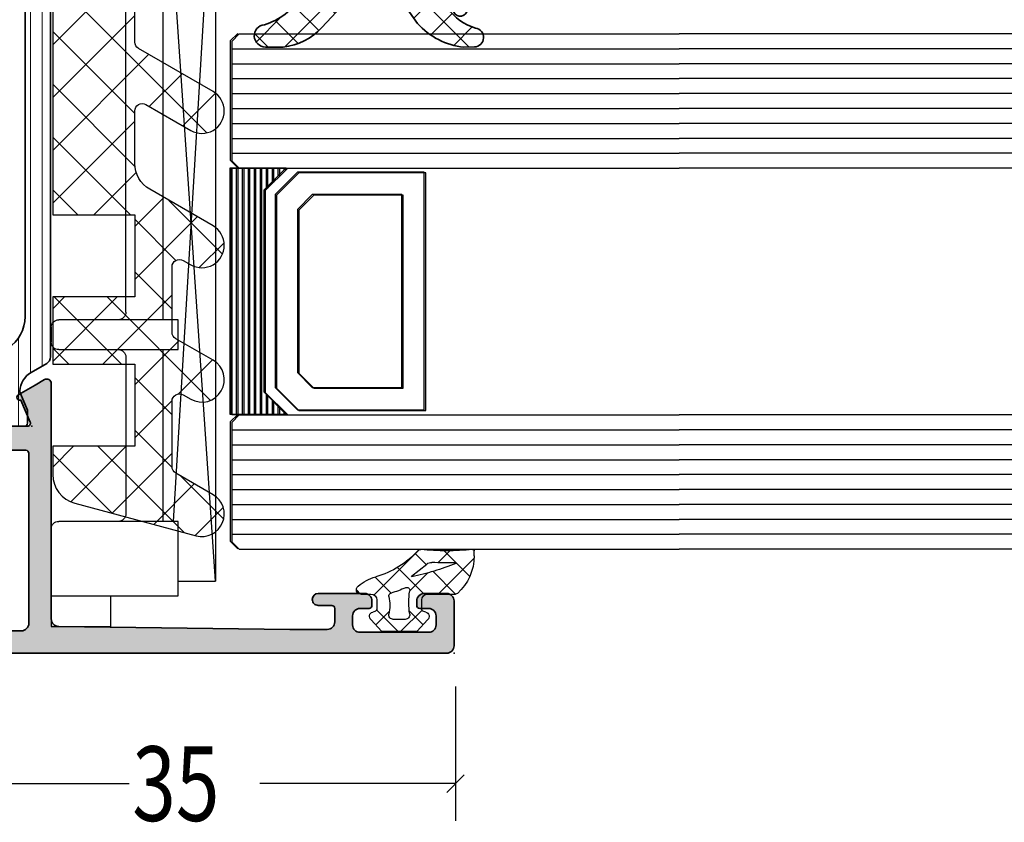
# Model space of a CAD drawing. Extents: x -5165 to -258, y -5109 to 3401.
# Drawn here: x -4930 to -4864, y -34 to 19 of the extents above; entities that cross this region are included whole.
import ezdxf

# ---------------------------------------------------------------- set-up
doc = ezdxf.new("R2010")
doc.units = 0
doc.header["$LTSCALE"] = 5
doc.header["$MEASUREMENT"] = 0
doc.layers.get('0').update_dxf_attribs({"linetype": 'CONTINUOUS'})
for name, color, linetype, lineweight in [('Al_Gaskets', 2, 'CONTINUOUS', 35), ('Al_Hatch', 7, 'CONTINUOUS', 18), ('Al_Insert_points', 6, 'CONTINUOUS', 25), ('Al_Profiles', 2, 'CONTINUOUS', 35), ('Al_Thermal_break', 2, 'CONTINUOUS', 35)]:
    doc.layers.add(name, color=color, linetype=linetype, lineweight=lineweight)
doc.layers.add('Al_Solid_Hatch', color=50, linetype='CONTINUOUS')
doc.styles.add('ORGADATA', font='txt', dxfattribs={"oblique": 1})

# ---------------------------------------------------------------- blocks, each defined once
blk = doc.blocks.new('KAW_6001461', base_point=(-8.795041000000001, -5.5))
at = {"color": 1, "linetype": 'Continuous'}
for p, q in [((-7.639832000000001, 5.959834999999999), (-4.720144999999999, 3.040148999999999)), ((9.215294, 4.324221999999999), (10.880737, 5.989665)), ((27.21179600000001, 4.643055), (28.561904, 5.993163)), ((-8.729327, 4.057271), (-6.853161, 5.933437000000001)), ((10.117496, 5.880176999999999), (13.720167, 2.277506999999999)), ((18.714023, 3.216349999999999), (20.90183, 5.404156999999999)), ((27.905895, 5.769448000000001), (32.16047800000001, 1.514864)), ((0.318527, 5.072544999999999), (7.25, -1.858927999999999)), ((0.7576840000000001, 2.937679999999999), (3.028156999999999, 5.208153)), ((18.241164, 4.827576999999999), (28.568741, -5.5)), ((-7.982180999999999, 1.268884), (-5.265805, 3.985258999999999)), ((8.426605, 0), (12.616214, 4.189608999999999)), ((28.30208, 2.197805999999999), (30.498233, 4.393958)), ((-8.530401, 3.314871), (-2.75, -2.465529999999999)), ((1.355537999999999, 0), (4.322251999999999, 2.966715)), ((9.700896, 2.761244), (12.462139, 0)), ((20.008119, 0.974912), (22.204271, 3.171063999999999)), ((-7.235033999999999, -1.519504), (-3.215529999999999, 2.5)), ((-4.184182999999999, 2.504186999999999), (-1.679995999999999, 0)), ((-2.179996, 0), (0.323903, 2.503899)), ((-0.644462, 2.5), (1.855538, 0)), ((2.75, -2.141072), (7.391072, 2.5)), ((6.426605, 2.5), (8.926605, 0)), ((24.139809, -5.5), (31.792328, 2.152518999999999)), ((11.962139, 0), (13.910309, 1.94817)), ((28.793955, 1.345854), (34.53492199999999, -4.395112999999998)), ((17.068741, -5.5), (23.498366, 0.929625)), ((12.75, -2.747672999999999), (15.589793, 0.09212000000000001)), ((13.533207, -5.5), (19.033207, 0)), ((15.987408, 0.010266), (21.497673, -5.5)), ((19.533207, 0), (25.033207, -5.5)), ((20.604275, -5.5), (26.104275, 0)), ((26.604275, 0), (32.104275, -5.5)), ((-6.470818, -4.290822), (-2.75, -0.570004)), ((12.75, -0.287861), (17.962139, -5.5)), ((27.675343, -5.5), (33.086423, -0.08891900000000001)), ((2.75, -0.8944620000000001), (7.25, -5.394461999999999)), ((2.926604999999999, -5.5), (7.25, -1.176604999999999)), ((-7.236305999999999, -1.514758), (-3.251063999999999, -5.5)), ((31.210877, -5.5), (34.380519, -2.330358)), ((12.75, -3.823394999999999), (14.426605, -5.5)), ((-4.144461999999999, -5.5), (-2.75, -4.105538)), ((2.75, -4.429996), (3.820003999999999, -5.5)), ((6.462138999999999, -5.5), (7.25, -4.712138999999999))]:
    blk.add_line(p, q, dxfattribs=at)
blk.add_lwpolyline([(0.4059210000000001, 3.75, -1), (3.003997, 5.25), (4.447372000000001, 2.75, 0.267949), (4.880384999999999, 2.5), (9.261583, 2.5, 0.5773500000000001), (9.694596, 3.25), (9.405921, 3.75, -1), (12.003997, 5.25), (14.457735, 1, 0.267949), (16.189786, 0), (19.704959, 0, 0.5773500000000001), (20.137971, 0.75), (18.405921, 3.75, -1), (21.003997, 5.25), (23.890748, 0.25, 0.267949), (24.323761, 0), (28.704959, 0, 0.5773500000000001), (29.137971, 0.75), (27.40592100000001, 3.75, -1), (30.003997, 5.25), (34.478461, -2.5, -0.5773500000000001), (32.746411, -5.5), (12.75, -5.5), (12.75, 0), (7.25, 0), (7.25, -5.5), (2.75, -5.5), (2.75, 0), (-2.75, 0), (-2.75, -5.5), (-4.633809999999999, -5.5, -0.339454), (-6.565661, -4.017637999999999), (-8.74393, 4.111771, -0.8769759999999999), (-5.996002999999999, 5.25), (-4.552627999999999, 2.75, 0.267949), (-4.119615, 2.5), (0.261583, 2.5, 0.5773500000000001), (0.694596, 3.25), (0.4059210000000001, 3.75)], format="xyb", close=True, dxfattribs=at)
blk = doc.blocks.new('*U134')
at = {"color": 7, "linetype": 'Continuous'}
for p, q in [((-1907, 679.319988), (-1907, 662.799988)), ((-1906.6, 679.319988), (-1906.6, 662.799988)), ((-1906.2, 679.319988), (-1906.2, 662.799988)), ((-1905.8, 679.319988), (-1905.8, 662.799988)), ((-1905.4, 679.319988), (-1905.4, 662.799988)), ((-1905, 679.319988), (-1905, 662.799988)), ((-1904.6, 679.319988), (-1904.6, 677.969988)), ((-1904.2, 679.319988), (-1904.2, 678.369988)), ((-1903.8, 679.319988), (-1903.8, 678.769988)), ((-1903.4, 679.319988), (-1903.4, 679.169988)), ((-1904.6, 664.149988), (-1904.6, 662.799988)), ((-1904.2, 663.749988), (-1904.2, 662.799988)), ((-1903.8, 663.3499879999999), (-1903.8, 662.799988)), ((-1903.4, 662.949988), (-1903.4, 662.799988))]:
    blk.add_line(p, q, dxfattribs=at)
blk = doc.blocks.new('KAW_0270148', base_point=(1e-06, 5.270012999999999))
at = {"color": 1, "linetype": 'Continuous'}
for p, q in [((-1e-06, 4.109156999999999), (2.40477, 6.513926999999999)), ((1.174309999999999, 6.221743), (2.894369999999999, 4.501682999999999)), ((-2e-06, 5.274734999999999), (1.506356999999999, 3.768376)), ((2.101052999999999, 4.08889), (2.895033, 4.882869999999999)), ((1.17124, 3.159076999999999), (1.416061, 3.403898)), ((1.506356999999999, 3.768376), (1.518229, 3.756504)), ((-2.499999, 1.609158), (-1.081304999999999, 3.027852999999999)), ((-2.060356999999999, 3.092449), (-1.137324999999999, 2.169416999999999)), ((-0.058401, -0.191884), (2.993236999999999, 2.859752999999999)), ((-0.05105299999999999, 3.204466), (0.753627, 2.399786)), ((0.208758, 2.196594999999999), (1.17124, 3.159076999999999)), ((1.978243999999999, 3.296488999999999), (2.715962999999999, 2.558769999999999)), ((0.753627, 2.399786), (1.781041999999999, 1.372371)), ((-2.499999, 1.410770999999999), (-1.068394, -0.020833)), ((-2.070806999999999, -0.082971), (-1.152437999999999, 0.8353989999999999)), ((0.06858600000000001, 0.963507), (1.142781, -0.110689)), ((0.0003, -1.089528), (0.286601, -1.375829))]:
    blk.add_line(p, q, dxfattribs=at)
for points in [[(-0.979514, 3.000013), (-0.400001, 3.000007, 0.414213), (1e-06, 3.400007), (-2e-06, 5.274168, -0.166643), (0.042061, 5.396870999999999, -0.21265), (2.557557, 6.517377999999999), (2.900002999999999, 6.517370999999999, -0.450328), (2.999252999999999, 6.405238999999999, 0.060799), (2.998527, 2.935503999999999, -0.24588), (2.933022, 2.761963, 0.14254), (1.151980999999999, -0.078913, -0.102518), (0.5322359999999999, -1.266034, -0.704936), (1e-06, -1.076138999999999), (-1e-06, -0.399996, 0.4142050000000001), (-0.399996, 1.3e-05), (-0.979514, 1e-06, 0.339435), (-1.172696999999999, -0.148223), (-1.207728, -0.278979, -0.6068359999999999), (-1.727333999999999, -0.394143), (-2.499999, 0.30586), (-2.499999, 2.694150999999999), (-1.727333999999999, 3.394153999999999, -0.6068439999999999), (-1.207736, 3.278987999999999), (-1.172698, 3.148241999999999, 0.339434), (-0.979514, 3.000013)], [(1.541017, 3.831394, 0.023113), (1.157697999999999, 2.339644999999999), (1.192835999999999, 2.323011), (2.013150999999999, 3.339755, 0.18881), (2.122867999999999, 3.68748, -0.026231), (2.098872, 5.273039999999999, 0.8375459999999998), (2.060391999999999, 5.281393, 0.023113), (1.541017, 3.831394)], [(-0.5695399999999999, 2.140013, -0.03639), (-1.356695999999999, 2.196868999999999, 0.457298), (-1.7, 1.900009999999999), (-1.700004, 1.100003999999999, 0.4700680000000001), (-1.344262999999999, 0.805227, -0.094412), (-0.166618, 0.8035909999999999, 0.389993), (0.063679, 0.946084, -0.021566), (0.22453, 1.437796999999999, -0.021566), (0.427142, 1.913825999999999, 0.6002689999999999), (0.217543, 2.197881, -0.03639), (-0.5695399999999999, 2.140013)]]:
    blk.add_lwpolyline(points, format="xyb", close=True, dxfattribs=at)
blk = doc.blocks.new('*U138')
at = {"color": 3, "linetype": 'Continuous'}
for p, q in [((-1927, 644.599991), (-1927, 635.599991)), ((-1892, 644.599991), (-1892, 635.599991)), ((-1927.589256, 637.510735), (-1926.410744, 638.689247)), ((-1892.589256, 637.510735), (-1891.410744, 638.689247)), ((-1927, 638.099991), (-1913.8785, 638.099991)), ((-1892, 638.099991), (-1905.1215, 638.099991))]:
    blk.add_line(p, q, dxfattribs=at)
at = {"color": 0, "style": 'ORGADATA', "width": 0.7722220000000001}
blk.add_text('35', height=5, dxfattribs=at).set_placement((-1913.67, 635.599991))
blk = doc.blocks.new('P-70166block', base_point=(147.6004942375366, 228.7286272523697))
at = {"layer": 'Al_Solid_Hatch'}
h = blk.add_hatch(color=256, dxfattribs=at)
h.paths.add_polyline_path([(164.3755579169487, 194.6008238035158, 0.2045254874506954), (165.3004942375367, 196.7674134569539), (165.3004942375367, 197.1447637261435, 1.077346414760958), (164.9027062073847, 197.1151006998548), (163.5404942375366, 196.3286272523698), (163.0004942375367, 196.3286272523698, -0.414213562373095), (162.8004942375367, 196.5286272523698), (162.8004942375366, 200.1304354594857, -0.5345111359508878), (163.0770309240097, 200.3152113659881), (164.5585849967256, 199.70153157568, 1), (164.9281368097302, 199.548458202734), (165.5640856679157, 200.6499539361268), (165.9270503762809, 201.2786272523698, 0.577350269189651), (165.6672427551456, 201.7286272523698), (149.9004942375367, 201.7286272523697, -0.4142135623730951), (149.4004942375367, 202.2286272523697), (149.2004942375366, 217.7286272523702), (149.2004942375366, 220.2286272523697, -0.4142135623730951), (149.7004942375366, 220.7286272523697), (150.6004942375367, 220.7286272523697, -0.414213562373095), (150.8004942375367, 220.5286272523697), (150.8004942375367, 219.6286272523697, 0.4142135623730951), (151.2004942375366, 219.2286272523697, 0.4142135623730743), (151.6004942375366, 219.6286272523697), (151.6004942375366, 222.7286272523697, 0.414213562373145), (151.1004942375365, 223.2286272523697), (150.8004942375366, 223.2286272523697, 0.4142135623730534), (150.6004942375367, 223.0286272523697), (150.6004942375367, 222.4286272523697, -0.4142135623731283), (150.1004942375367, 221.9286272523697), (149.5004942375367, 221.9286272523698, -0.4142135623730618), (149.0004942375367, 222.4286272523698), (149.0004942375367, 227.0286272523697, -0.4142135623730951), (149.5004942375367, 227.5286272523697), (150.1004942375367, 227.5286272523697, -0.4142135623730951), (150.6004942375367, 227.0286272523697), (150.6004942375367, 226.4286272523698, 0.4142135623730951), (150.8004942375368, 226.2286272523697), (151.1004942375366, 226.2286272523697, 0.4142135623730951), (151.6004942375366, 226.7286272523697), (151.6004942375366, 228.2286272523697, 0.4142135623730951), (151.1004942375366, 228.7286272523697), (148.1004942375366, 228.7286272523697, 0.4142135623730951), (147.6004942375366, 228.2286272523697), (147.6004942375366, 194.2286272523697, 0.4142135623731283), (148.1004942375367, 193.7286272523697), (148.332717691591, 193.7286272523698, 0.3948479051883266), (148.8316102705191, 194.195367747108), (148.8316102705191, 194.7286272523697, -0.4142135623730951), (149.3316102705191, 195.2286272523697), (151.8004942375367, 195.2286272523697, -0.4142135623730951), (152.3004942375367, 194.7286272523697), (152.3004942375367, 186.4286272523697, 0.4142135623730951), (152.8004942375367, 185.9286272523697), (153.3004942375367, 185.9286272523697, 0.4142135623730951), (153.8004942375367, 186.4286272523697), (153.8004942375367, 187.8286272523698, -0.4142135623730951), (154.3004942375367, 188.3286272523698), (160.5004942375367, 188.3286272523698, -0.4142135623730951), (161.0004942375367, 187.8286272523698), (161.0004942375367, 185.0286272523698, 0.4142135623730951), (161.2004942375367, 184.8286272523698), (161.8157221179924, 184.8286272523698, 0.3610705447355461), (162.012317294672, 184.9918803272425), (162.1744036893599, 185.8590386892206, -0.370178310917062), (162.37207802889, 186.0286272523697), (165.6672427551456, 186.0286272523697, 0.5773502691896827), (165.9270503762809, 186.4786272523698), (165.5640856679157, 187.1073005686127), (164.9281368097301, 188.2087963020057, 1), (164.5585849967256, 188.0557229290595), (163.0770309240098, 187.4420431387515, -0.5345111359508193), (162.8004942375367, 187.6268190452537), (162.8004942375367, 191.2286272523697, -0.4142135623730949), (163.0004942375367, 191.4286272523697), (163.5404942375368, 191.4286272523697), (164.9027062073847, 190.6421538048847, 1.077346414760805), (165.3004942375367, 190.6124907785961), (165.3004942375367, 190.9898410477855, 0.204525487450693), (164.3755579169487, 193.1564307012237, -0.4269088607158504)])
h.paths.add_polyline_path([(161.2004942375366, 190.0286272523697, -0.4142135623730949), (161.0004942375367, 189.8286272523698), (154.0004942375367, 189.8286272523698, -0.414213562373095), (153.8004942375367, 190.0286272523698), (153.8004942375367, 194.7286272523697, 0.4142135623730951), (151.8004942375367, 196.7286272523697), (149.6004942375366, 196.7286272523697, -0.4142135623730951), (149.1004942375366, 197.2286272523697), (149.1004942375366, 199.7286272523697, -0.4142135623730951), (149.6004942375366, 200.2286272523697), (161.0004942375367, 200.2286272523698, -0.4142135623730951), (161.2004942375366, 200.0286272523698)], flags=16)
at = {"layer": 'Al_Insert_points'}
for p in [(147.6004942375366, 228.7286272523697), (162.8004942375367, 200.4297566120189), (147.6004942375366, 188.7286272523698), (162.8004942375367, 187.3274978927205)]:
    blk.add_point(p, dxfattribs=at)
at = {"layer": 'Al_Profiles'}
for points in [[(150.6004942375367, 222.4286272523697), (150.6004942375367, 222.4286272523697), (150.6004942375367, 223.0286272523697, -0.414213562373095), (150.8004942375367, 223.2286272523697), (151.1004942375366, 223.2286272523697, -0.414213562373095), (151.6004942375366, 222.7286272523697), (151.6004942375366, 222.7286272523697), (151.6004942375366, 219.6286272523698), (151.6004942375366, 219.6286272523698, -0.414213562373095), (151.2004942375366, 219.2286272523697), (151.2004942375366, 219.2286272523697, -0.414213562373095), (150.8004942375367, 219.6286272523697), (150.8004942375367, 219.6286272523697), (150.8004942375367, 220.5286272523697), (150.8004942375367, 220.5286272523697, 0.414213562373095), (150.6004942375366, 220.7286272523697), (150.6004942375366, 220.7286272523697), (149.7004942375366, 220.7286272523697), (149.7004942375366, 220.7286272523697, 0.414213562373095), (149.2004942375366, 220.2286272523697), (149.2004942375366, 220.2286272523697), (149.2004942375366, 217.7286272523697), (149.4004942375367, 202.2286272523697), (149.4004942375367, 202.2286272523697, 0.414213562373095), (149.9004942375367, 201.7286272523697), (165.6672427551456, 201.7286272523698), (165.6672427551456, 201.7286272523698, -0.577350269189628), (165.9270503762809, 201.2786272523698), (165.9270503762809, 201.2786272523698), (165.5640856679157, 200.6499539361268), (165.5640856679157, 200.6499539361268), (164.9281368097302, 199.548458202734), (164.9281368097302, 199.548458202734, -0.9999999999998687), (164.5585849967256, 199.70153157568), (164.5585849967256, 199.70153157568), (163.0770309240097, 200.3152113659881), (163.0770309240097, 200.3152113659881, 0.5345111359507284), (162.8004942375366, 200.1304354594858), (162.8004942375366, 200.1304354594858), (162.8004942375367, 196.5286272523698), (162.8004942375367, 196.5286272523698, 0.414213562373095), (163.0004942375367, 196.3286272523698), (163.0004942375367, 196.3286272523698), (163.5404942375367, 196.3286272523698), (163.5404942375367, 196.3286272523698), (164.9027062073847, 197.1151006998548), (164.9027062073847, 197.1151006998548, -1.077346414760957), (165.3004942375367, 197.1447637261435), (165.3004942375367, 197.1447637261435), (165.3004942375367, 196.7674134569536), (165.3004942375367, 196.7674134569536, -0.2045254874506707), (164.3755579169487, 194.6008238035158), (164.3755579169487, 194.6008238035158, 0.4269088607158383), (164.3755579169487, 193.1564307012237), (164.3755579169487, 193.1564307012237, -0.2045254874506658), (165.3004942375367, 190.9898410477859), (165.3004942375367, 190.9898410477859), (165.3004942375367, 190.612490778596), (165.3004942375367, 190.612490778596, -1.077346414760652), (164.9027062073847, 190.6421538048847), (164.9027062073847, 190.6421538048847), (163.5404942375367, 191.4286272523697), (163.5404942375367, 191.4286272523697), (163.0004942375367, 191.4286272523697), (163.0004942375367, 191.4286272523697, 0.4142135623730118), (162.8004942375367, 191.2286272523697), (162.8004942375367, 191.2286272523697), (162.8004942375367, 187.6268190452537), (162.8004942375367, 187.6268190452537, 0.5345111359507284), (163.0770309240097, 187.4420431387514), (163.0770309240097, 187.4420431387514), (164.5585849967256, 188.0557229290595), (164.5585849967256, 188.0557229290595, -0.9999999999998689), (164.9281368097302, 188.2087963020056), (164.9281368097302, 188.2087963020056), (165.5640856679157, 187.1073005686127), (165.5640856679157, 187.1073005686127), (165.9270503762809, 186.4786272523697), (165.9270503762809, 186.4786272523697, -0.577350269189628), (165.6672427551456, 186.0286272523697), (165.6672427551456, 186.0286272523697), (162.37207802889, 186.0286272523697), (162.37207802889, 186.0286272523697, 0.3701783109171313), (162.1744036893599, 185.8590386892205), (162.1744036893599, 185.8590386892205), (162.012317294672, 184.9918803272425), (162.012317294672, 184.9918803272425, -0.3610705447354658), (161.8157221179924, 184.8286272523698), (161.8157221179924, 184.8286272523698), (161.2004942375366, 184.8286272523698), (161.2004942375366, 184.8286272523698, -0.4142135623729286), (161.0004942375367, 185.0286272523697), (161.0004942375367, 185.0286272523697), (161.0004942375367, 187.8286272523698), (161.0004942375367, 187.8286272523698, 0.414213562373095), (160.5004942375367, 188.3286272523698), (160.5004942375367, 188.3286272523698), (154.3004942375367, 188.3286272523698), (154.3004942375367, 188.3286272523698, 0.414213562373095), (153.8004942375367, 187.8286272523698), (153.8004942375367, 187.8286272523698), (153.8004942375367, 186.4286272523697), (153.8004942375367, 186.4286272523697, -0.414213562373095), (153.3004942375367, 185.9286272523697), (153.3004942375367, 185.9286272523697), (152.8004942375367, 185.9286272523697), (152.8004942375367, 185.9286272523697, -0.414213562373095), (152.3004942375367, 186.4286272523697), (152.3004942375367, 186.4286272523697), (152.3004942375367, 194.7286272523697, 0.414213562373095), (151.8004942375367, 195.2286272523697), (149.3316102705191, 195.2286272523697, 0.414213562373095), (148.8316102705191, 194.7286272523697), (148.8316102705191, 194.1953677471079, -0.3948479051883134), (148.3327176915909, 193.7286272523698), (148.1004942375366, 193.7286272523697, -0.414213562373095), (147.6004942375366, 194.2286272523697), (147.6004942375366, 228.2286272523697, -0.414213562373095), (148.1004942375366, 228.7286272523697), (148.1004942375366, 228.7286272523697), (151.1004942375366, 228.7286272523697, -0.414213562373095), (151.6004942375366, 228.2286272523697), (151.6004942375366, 228.2286272523697), (151.6004942375366, 226.7286272523697), (151.6004942375366, 226.7286272523697, -0.414213562373095), (151.1004942375366, 226.2286272523697), (151.1004942375366, 226.2286272523697), (150.8004942375367, 226.2286272523697), (150.8004942375367, 226.2286272523697, -0.414213562373095), (150.6004942375366, 226.4286272523697), (150.6004942375367, 226.4286272523697), (150.6004942375367, 227.0286272523697), (150.6004942375367, 227.0286272523697, 0.414213562373095), (150.1004942375367, 227.5286272523697), (150.1004942375367, 227.5286272523697), (149.5004942375367, 227.5286272523697), (149.5004942375367, 227.5286272523697, 0.414213562373095), (149.0004942375367, 227.0286272523697), (149.0004942375367, 227.0286272523697), (149.0004942375367, 222.4286272523698, 0.414213562373095), (149.5004942375367, 221.9286272523698), (149.5004942375367, 221.9286272523698), (150.1004942375367, 221.9286272523697), (150.1004942375367, 221.9286272523697, 0.414213562373095)], [(149.6004942375366, 196.7286272523697), (149.6004942375366, 196.7286272523697, -0.414213562373095), (149.1004942375366, 197.2286272523697), (149.1004942375366, 197.2286272523697), (149.1004942375366, 199.7286272523697), (149.1004942375366, 199.7286272523697, -0.414213562373095), (149.6004942375366, 200.2286272523697), (149.6004942375366, 200.2286272523697), (161.0004942375367, 200.2286272523698), (161.0004942375367, 200.2286272523698, -0.414213562373095), (161.2004942375366, 200.0286272523697), (161.2004942375366, 200.0286272523697), (161.2004942375366, 190.0286272523697), (161.2004942375366, 190.0286272523697, -0.414213562373095), (161.0004942375367, 189.8286272523698), (154.0004942375367, 189.8286272523698, -0.414213562373095), (153.8004942375367, 190.0286272523697), (153.8004942375367, 194.7286272523697, 0.414213562373095), (151.8004942375367, 196.7286272523697), (151.8004942375367, 196.7286272523697)]]:
    blk.add_lwpolyline(points, format="xyb", close=True, dxfattribs=at)
blk = doc.blocks.new('0573392-F')
at = {"layer": 'Al_Hatch'}
h = blk.add_hatch(dxfattribs=at)
h.set_pattern_fill('ANSI31', color=256, scale=0.25, angle=135, style=0)
h.set_pattern_definition([(180, (0.2713543439375101, -11.93642514760973), (-1.408107571515549e-16, -0.79375), [])])
h.paths.add_polyline_path([(47.78345207628391, 144.2035759040871), (46.90288844592369, 144.2035759040871, 0.4142135623730951), (46.7028884459237, 144.0035759040871), (46.7028884459237, 140.6035759040871, 0.4142135623732199), (46.90288844592381, 140.4035759040869), (47.4528884459237, 140.403575904087), (48.9424766028283, 141.2635900274569, -0.1256646677686956), (49.08540888374878, 141.3036991403445, 0.2486908779641464), (51.94534774659221, 142.9073891540286, -0.2549547359477224), (54.04705887904696, 144.0535759040872), (62.00288844592419, 144.0535759040872), (64.20288844592389, 144.0535759040872), (74.3587180128007, 144.0535759040872, -0.2549547359477725), (76.46042914525592, 142.9073891540286, 0.2486908779641368), (79.32036800809917, 141.3036991403445, -0.1256646677686702), (79.46330028901967, 141.2635900274569), (80.95288844592406, 140.4035759040872), (81.50288844592407, 140.4035759040872, 0.4142135623731055), (81.70288844592406, 140.6035759040872), (81.70288844592406, 144.0035759040871, 0.4142135623730743), (81.50288844592407, 144.2035759040871), (80.62232481556421, 144.2035759040871), (79.46122869591309, 143.722634144109, -0.1103877363202176), (79.3323074712732, 143.7001302994948, -0.2553755251395557), (78.10385034024867, 144.4484688213299), (77.4946839819942, 145.5035759040873, 0.2679491924309984), (77.06167128010176, 145.7535759040873), (51.34410561174617, 145.7535759040873, 0.2679491924310183), (50.91109290985404, 145.5035759040875), (50.30192655160008, 144.4484688213309, -0.2553755251397966), (49.07346942057482, 143.7001302994949, -0.1103877363202325), (48.94454819593491, 143.7226341441087)])
at = {"layer": 'Al_Insert_points'}
for p in [(46.7028884459237, 142.3035759040871), (81.70288844592406, 142.3035759040871)]:
    blk.add_point(p, dxfattribs=at)
at = {"layer": 'Al_Thermal_break'}
blk.add_lwpolyline([(49.07346942057482, 143.7001302994949, -0.110387736320252), (48.94454819593489, 143.7226341441087), (47.78345207628391, 144.2035759040871), (46.90288844592369, 144.2035759040871, 0.414213562373095), (46.7028884459237, 144.0035759040871), (46.7028884459237, 140.6035759040871, 0.4142135623730742), (46.90288844592371, 140.4035759040869), (47.4528884459237, 140.403575904087), (48.9424766028283, 141.2635900274569, -0.1256646677686956), (49.08540888374878, 141.3036991403445, 0.2486908779641464), (51.94534774659221, 142.9073891540286, -0.2549547359477694), (54.04705887904741, 144.0535759040872), (62.00288844592419, 144.0535759040872), (64.20288844592389, 144.0535759040872), (74.3587180128007, 144.0535759040872, -0.2549547359477725), (76.46042914525592, 142.9073891540286, 0.2486908779641368), (79.32036800809917, 141.3036991403445, -0.1256646677687777), (79.46330028901977, 141.2635900274569), (80.95288844592406, 140.4035759040872), (81.50288844592407, 140.4035759040872, 0.4142135623730326), (81.70288844592406, 140.6035759040872), (81.70288844592406, 144.0035759040871, 0.414213562373095), (81.50288844592404, 144.2035759040871), (80.62232481556421, 144.2035759040871), (79.46122869591309, 143.722634144109, -0.1103877363202176), (79.3323074712732, 143.7001302994948, -0.2553755251397968), (78.10385034024799, 144.4484688213311), (77.4946839819942, 145.5035759040873, 0.2679491924313582), (77.06167128010108, 145.7535759040873), (51.34410561174617, 145.7535759040873, 0.2679491924310184), (50.91109290985404, 145.5035759040875), (50.30192655160008, 144.4484688213309, -0.2553755251397966)], format="xyb", close=True, dxfattribs=at)
blk = doc.blocks.new('3001321-_')
for name, p in [('P-70166block', (344.8052391175768, 719.3541493472374)), ('0573392-F', (313.3023506716531, 546.5505734431497))]:
    blk.add_blockref(name, p)
blk = doc.blocks.new('*U126')
at = {"color": 7, "linetype": 'Continuous'}
for p, q in [((-1907, 679.319988), (-1907, 662.799988)), ((-1906.6, 679.319988), (-1906.6, 662.799988)), ((-1906.2, 679.319988), (-1906.2, 662.799988)), ((-1905.8, 679.319988), (-1905.8, 662.799988)), ((-1905.4, 679.319988), (-1905.4, 662.799988)), ((-1905, 679.319988), (-1905, 662.799988)), ((-1904.6, 679.319988), (-1904.6, 677.969988)), ((-1904.2, 679.319988), (-1904.2, 678.369988)), ((-1903.8, 679.319988), (-1903.8, 678.769988)), ((-1903.4, 679.319988), (-1903.4, 679.169988)), ((-1904.6, 664.149988), (-1904.6, 662.799988)), ((-1904.2, 663.749988), (-1904.2, 662.799988)), ((-1903.8, 663.3499879999999), (-1903.8, 662.799988)), ((-1903.4, 662.949988), (-1903.4, 662.799988))]:
    blk.add_line(p, q, dxfattribs=at)
blk = doc.blocks.new('234717_s_9mm')
at = {"layer": 'Al_Hatch'}
h = blk.add_hatch(dxfattribs=at)
h.set_pattern_fill('ANSI37', color=1, scale=0.5, angle=90, style=0)
h.set_pattern_definition([(44.99999999999593, (-247.4932852154355, 59.53977448999794), (1.122532015133564, -1.122532015133724), []), (314.9999999999959, (-247.4932852154355, 59.53977448999794), (-1.122532015133724, -1.122532015133564), [])])
edge = h.paths.add_edge_path()
edge.add_line((-9.258590219103295, -8.499999999999261), (-10.43856926133549, -8.499999999999176))
edge.add_arc((-10.43856926133541, -7.749999999999062), 0.7500000000001098, 95.86814773082392, 269.99999999999386, ccw=False)
edge.add_arc((-11.70865557527291, -2.954757061513845), 4.221376801982887, 286.421747095735, 329.0773795181336)
edge.add_line((-8.087296441644028, -5.12403807825693), (-4.649195348691391, -0.01165516178359383))
edge.add_arc((-2.800402568852608, -1.645961402184639), 2.46758822136065, 93.86808322869211, 138.5237801532253, ccw=False)
edge.add_arc((-2.949999999999989, 0.5665751801370646), 0.2499999999999582, 3.183231456205249e-12, 93.86808322869541, ccw=False)
edge.add_line((-2.700000000000031, 0.5665751801370789), (-2.699999999999973, 0.2000000000002728))
edge.add_arc((-2.499999999999984, 0.2000000000002586), 0.1999999999999886, 179.9999999999959, 269.9999999999959)
edge.add_line((-2.499999999999998, 2.700062395888381e-13), (-0.2000000000000739, 1.4210854715202e-14))
edge.add_arc((-0.2000000000000597, 0.2000000000000881), 0.2000000000000739, 269.9999999999959, 359.999999999996)
edge.add_line((1.4210854715202e-14, 0.2000000000000739), (1.652011860642233e-13, 2.322708061548013))
edge.add_arc((0.2535575303133459, 2.319065958365982), 0.2535836865693613, 78.02959549431478, 179.1770593811877, ccw=False)
edge.add_arc((0.1170717293306556, 1.796707382659477), 0.7932911736498701, 20.007953879112392, 76.21084343942618, ccw=False)
edge.add_arc((-26.33537048042594, -9.75419888840338), 29.65621016954483, 7.319722286359024, 23.493564346764117, ccw=False)
edge.add_arc((2.614534072085817, -5.966753247684963), 0.4647150905524631, 204.6088424684219, 358.88220528498806, ccw=False)
edge.add_line((2.19202819184655, -6.160270421471736), (1.096299463338926, -2.594031335202587))
edge.add_arc((0.75299236137724, -2.780434217785952), 0.3906479244699981, 28.50030094977798, 201.3790721106829)
edge.add_line((0.389225299965906, -2.922839716011538), (1.778624777767998, -5.898685958970034))
edge.add_arc((4.673262422052268, -3.82240561155848), 3.562283982609337, 215.6513090577817, 252.9427311133236)
edge.add_arc((3.543780589386252, -7.858214810248043), 0.6358712476450789, -87.33653799603468, 82.35743215200569, ccw=False)
edge.add_line((3.573329170670799, -8.49339913383119), (2.851356818745099, -8.5))
edge.add_arc((3.319007280328908, -3.783673155685079), 4.7394552278321, 221.3207922438089, 264.3373094674338, ccw=False)
edge.add_line((-0.2404400630564485, -6.913013416233937), (-1.745850968793629, -4.779037158749375))
edge.add_arc((-3.095266709100176, -6.198683135929485), 1.958651970287411, 46.45285086198627, 131.4121497705207)
edge.add_line((-4.390858018350421, -4.729751313105169), (-6.658086025214391, -7.182677153634458))
edge.add_arc((-9.676773991684355, -4.449004117605114), 4.072523211330347, 275.8937595212499, 317.8365412061567, ccw=False)
at = {"layer": 'Al_Gaskets', "color": 1, "linetype": 'Continuous'}
blk.add_lwpolyline([(-9.258590219103295, -8.499999999999261), (-10.43856926133549, -8.499999999999176, -0.9500585678876965), (-10.51524891544063, -7.003930143587169, 0.1882996267317841), (-8.087296441644028, -5.12403807825693), (-4.649195348691391, -0.01165516178359383, -0.1973510867677912), (-2.966864879343515, 0.8160056831728895, -0.4341281275146037), (-2.700000000000031, 0.5665751801370789), (-2.699999999999973, 0.2000000000002728, 0.414213562373095), (-2.499999999999998, 2.700062395888381e-13), (-0.2000000000000739, 1.4210854715202e-14, 0.414213562373095), (1.4210854715202e-14, 0.2000000000000739), (1.652011860642233e-13, 2.322708061548013, -0.4724174124419006), (0.3061524128601842, 2.567135433360377, -0.2502685158872052), (0.8624839189280404, 2.068132425333175, -0.0706890906296902), (3.07916072811398, -5.975818891361584, -0.7973852249362171), (2.19202819184655, -6.160270421471736), (1.096299463338926, -2.594031335202587, 0.9397095101050998), (0.389225299965906, -2.922839716011538), (1.778624777767998, -5.898685958970034, 0.1641659078948351), (3.628346872033884, -7.227992002488065, -0.9138776597551004), (3.573329170670799, -8.49339913383119), (2.851356818745099, -8.5, -0.189930600894746), (-0.2404400630564485, -6.913013416233937), (-1.745850968793629, -4.779037158749375, 0.3886742973071136), (-4.390858018350421, -4.729751313105169), (-6.658086025214391, -7.182677153634458, -0.1850808188473063)], format="xyb", close=True, dxfattribs=at)
at = {"layer": 'Al_Insert_points', "color": 1}
blk.add_point((0, 0), dxfattribs=at)
blk = doc.blocks.new('KAW_0271334', base_point=(191.6999999999999, 128.7))
at = {"color": 2, "linetype": 'Continuous'}
for p, q in [((194.753553, 137.2), (194.753553, 139.7)), ((246.253553, 139.7), (194.753553, 139.7)), ((194.753553, 139.7), (246.253553, 136.2)), ((246.253553, 139.7), (198.753553, 136.880851)), ((246.253553, 136.2), (246.253553, 139.7)), ((193.753553, 128.7), (193.753553, 137.2)), ((193.753553, 137.2), (198.753553, 137.2)), ((198.753553, 137.2), (198.753553, 133.2)), ((210.253553, 133.2), (210.253553, 137.2)), ((210.253553, 137.2), (212.253553, 137.2)), ((212.253553, 137.2), (212.253553, 133.2)), ((247.253553, 137.2), (247.253553, 133.2)), ((249.253553, 137.2), (247.253553, 137.2)), ((249.253553, 131.7), (249.253553, 137.2)), ((198.753553, 136.2), (210.253553, 136.2)), ((212.253553, 136.2), (247.253553, 136.2)), ((209.753553, 133.7), (199.253553, 133.7)), ((212.753553, 133.7), (246.753553, 133.7)), ((191.6999999999999, 132.7), (193.753553, 132.7)), ((191.6999999999999, 128.7), (191.6999999999999, 132.7)), ((198.753553, 133.2), (198.753553, 129.2)), ((210.253553, 129.2), (210.253553, 133.2)), ((212.253553, 133.2), (212.253553, 129.2)), ((247.253553, 133.2), (247.253553, 129.2)), ((251.253553, 131.2), (249.753553, 131.2)), ((251.753553, 129.2), (251.753553, 130.7)), ((198.253553, 128.7), (191.6999999999999, 128.7)), ((211.753553, 128.7), (210.753553, 128.7)), ((247.753553, 128.7), (251.253553, 128.7))]:
    blk.add_line(p, q, dxfattribs=at)
for centre, start, end in [((199.253553, 133.2), 90, 180), ((209.753553, 133.2), 0, 90), ((212.753553, 133.2), 90, 180), ((246.753553, 133.2), 0, 90), ((249.753553, 131.7), 180, 270), ((251.253553, 130.7), 0, 90), ((198.253553, 129.2), 270, 0), ((210.753553, 129.2), 180, 270), ((211.753553, 129.2), 270, 0), ((247.753553, 129.2), 180, 270), ((251.253553, 129.2), 270, 0)]:
    blk.add_arc(centre, 0.5, start, end, dxfattribs=at)

msp = doc.modelspace()

# ---------------------------------------------------------------- linework, layer by layer
at = {"color": 4, "linetype": 'Continuous'}
for p, q in [((-4915.326120696115, 18.3556679999997), (-4915.826120696115, 17.8556679999997)), ((-4915.826120696115, 17.8556679999997), (-4915.826120696115, 9.855667999999696)), ((-4915.226047696113, 18.31998800000002), (-4915.726047696113, 17.81998800000002)), ((-4915.726047696113, 17.81998800000002), (-4915.726047696113, 9.819988000000023)), ((-4915.226047696113, 18.31998800000002), (-4885.726047696113, 18.31998800000002)), ((-4131.726047696112, 18.31998800000002), (-4885.726047696113, 18.31998800000002)), ((-4915.726047696113, 17.31998800000002), (-4885.726047696113, 17.31998800000002)), ((-4131.726047696112, 17.31998800000002), (-4885.726047696113, 17.31998800000002)), ((-4915.726047696113, 16.31998800000002), (-4885.726047696113, 16.31998800000002)), ((-4131.726047696112, 16.31998800000002), (-4885.726047696113, 16.31998800000002)), ((-4915.726047696113, 15.31998800000002), (-4885.726047696113, 15.31998800000002)), ((-4131.726047696112, 15.31998800000002), (-4885.726047696113, 15.31998800000002)), ((-4915.726047696113, 14.31998800000002), (-4885.726047696113, 14.31998800000002)), ((-4131.726047696112, 14.31998800000002), (-4885.726047696113, 14.31998800000002)), ((-4915.726047696113, 13.31998800000002), (-4885.726047696113, 13.31998800000002)), ((-4131.726047696112, 13.31998800000002), (-4885.726047696113, 13.31998800000002)), ((-4915.726047696113, 12.31998800000002), (-4885.726047696113, 12.31998800000002)), ((-4131.726047696112, 12.31998800000002), (-4885.726047696113, 12.31998800000002)), ((-4915.726047696113, 11.31998800000002), (-4885.726047696113, 11.31998800000002)), ((-4131.726047696112, 11.31998800000002), (-4885.726047696113, 11.31998800000002)), ((-4915.726047696113, 10.31998800000002), (-4885.726047696113, 10.31998800000002)), ((-4131.726047696112, 10.31998800000002), (-4885.726047696113, 10.31998800000002)), ((-4915.826120696115, 9.855667999999696), (-4915.326120696115, 9.355667999999696)), ((-4915.726047696113, 9.819988000000023), (-4915.226047696113, 9.319988000000023)), ((-4915.226047696113, 9.319988000000023), (-4885.726047696113, 9.319988000000023)), ((-4131.726047696112, 9.319988000000023), (-4885.726047696113, 9.319988000000023)), ((-4915.326120696115, -7.164332000000286), (-4915.826120696115, -7.664332000000286)), ((-4915.226047696113, -7.200011999999958), (-4915.726047696113, -7.700011999999958)), ((-4915.226047696113, -7.200011999999958), (-4885.726047696113, -7.200011999999958)), ((-4131.726047696112, -7.200011999999958), (-4885.726047696113, -7.200011999999958)), ((-4915.826120696115, -7.664332000000286), (-4915.826120696115, -15.66433200000029)), ((-4915.726047696113, -7.700011999999958), (-4915.726047696113, -15.70001199999996)), ((-4915.726047696113, -8.200011999999958), (-4885.726047696113, -8.200011999999958)), ((-4131.726047696112, -8.200011999999958), (-4885.726047696113, -8.200011999999958)), ((-4915.726047696113, -9.200011999999958), (-4885.726047696113, -9.200011999999958)), ((-4131.726047696112, -9.200011999999958), (-4885.726047696113, -9.200011999999958)), ((-4915.726047696113, -10.20001199999996), (-4885.726047696113, -10.20001199999996)), ((-4131.726047696112, -10.20001199999996), (-4885.726047696113, -10.20001199999996)), ((-4915.726047696113, -11.20001199999996), (-4885.726047696113, -11.20001199999996)), ((-4131.726047696112, -11.20001199999996), (-4885.726047696113, -11.20001199999996)), ((-4915.726047696113, -12.20001199999996), (-4885.726047696113, -12.20001199999996)), ((-4131.726047696112, -12.20001199999996), (-4885.726047696113, -12.20001199999996)), ((-4915.726047696113, -13.20001199999996), (-4885.726047696113, -13.20001199999996)), ((-4131.726047696112, -13.20001199999996), (-4885.726047696113, -13.20001199999996)), ((-4915.726047696113, -14.20001199999996), (-4885.726047696113, -14.20001199999996)), ((-4131.726047696112, -14.20001199999996), (-4885.726047696113, -14.20001199999996)), ((-4915.826120696115, -15.66433200000029), (-4915.326120696115, -16.16433200000029)), ((-4915.726047696113, -15.20001199999996), (-4885.726047696113, -15.20001199999996)), ((-4915.726047696113, -15.70001199999996), (-4915.226047696113, -16.20001199999996)), ((-4131.726047696112, -15.20001199999996), (-4885.726047696113, -15.20001199999996)), ((-4915.226047696113, -16.20001199999996), (-4885.726047696113, -16.20001199999996)), ((-4131.726047696112, -16.20001199999996), (-4885.726047696113, -16.20001199999996))]:
    msp.add_line(p, q, dxfattribs=at)
at = {"color": 7, "linetype": 'Continuous'}
for p, q in [((-4911.326120696115, 9.055667999999514), (-4912.826120696115, 7.555667999999514)), ((-4911.226047696113, 9.019988000000012), (-4912.726047696113, 7.519988000000012)), ((-4902.826120696115, 9.055667999999514), (-4911.326120696115, 9.055667999999514)), ((-4902.726047696113, 9.019988000000012), (-4911.226047696113, 9.019988000000012)), ((-4902.826120696115, -6.864332000000559), (-4902.826120696115, 9.055667999999514)), ((-4902.726047696113, -6.900011999999947), (-4902.726047696113, 9.019988000000012)), ((-4912.826120696115, 7.555667999999514), (-4912.826120696115, -5.364332000000559)), ((-4912.726047696113, 7.519988000000012), (-4912.726047696113, -5.400011999999947)), ((-4910.326120696115, 7.555667999999514), (-4911.326120696115, 6.555667999999514)), ((-4910.226047696113, 7.519988000000012), (-4911.226047696113, 6.519988000000012)), ((-4904.326120696115, 7.555667999999514), (-4910.326120696115, 7.555667999999514)), ((-4904.226047696113, 7.519988000000012), (-4910.226047696113, 7.519988000000012)), ((-4904.326120696115, -5.364332000000559), (-4904.326120696115, 7.555667999999514)), ((-4904.226047696113, -5.400011999999947), (-4904.226047696113, 7.519988000000012)), ((-4911.326120696115, 6.555667999999514), (-4911.326120696115, -4.364332000000559)), ((-4911.226047696113, 6.519988000000012), (-4911.226047696113, -4.400011999999947)), ((-4911.326120696115, -4.364332000000559), (-4910.326120696115, -5.364332000000559)), ((-4911.226047696113, -4.400011999999947), (-4910.226047696113, -5.400011999999947)), ((-4912.826120696115, -5.364332000000559), (-4911.326120696115, -6.864332000000559)), ((-4912.726047696113, -5.400011999999947), (-4911.226047696113, -6.900011999999947)), ((-4910.326120696115, -5.364332000000559), (-4904.326120696115, -5.364332000000559)), ((-4910.226047696113, -5.400011999999947), (-4904.226047696113, -5.400011999999947)), ((-4911.326120696115, -6.864332000000559), (-4902.826120696115, -6.864332000000559)), ((-4911.226047696113, -6.900011999999947), (-4902.726047696113, -6.900011999999947))]:
    msp.add_line(p, q, dxfattribs=at)
for points in [[(-4915.826120696115, 9.355667999999696), (-4912.076120696115, 9.355667999999696), (-4913.576120696115, 7.855667999999696), (-4913.576120696115, -5.664332000000286), (-4912.076120696115, -7.164332000000286), (-4915.826120696115, -7.164332000000286), (-4915.826120696115, 9.355667999999696)], [(-4915.726047696113, 9.319988000000023), (-4911.976047696113, 9.319988000000023), (-4913.476047696113, 7.819988000000023), (-4913.476047696113, -5.700011999999958), (-4911.976047696113, -7.200011999999958), (-4915.726047696113, -7.200011999999958), (-4915.726047696113, 9.319988000000023)]]:
    msp.add_lwpolyline(points, close=True, dxfattribs=at)

# ---------------------------------------------------------------- block references
at = {"linetype": 'ByBlock', "xscale": -1, "rotation": 270}
msp.add_blockref('3001321-_', (-5620.180270043352, -367.9695711175768), dxfattribs=at)
at = {"extrusion": (0, 0, -1), "rotation": 90.00000000000001}
msp.add_blockref('KAW_0271334', (4927.826120696115, -21.38406500000019), dxfattribs=at)
at = {"linetype": 'ByBlock'}
msp.add_blockref('234717_s_9mm', (-4903.026120696112, 25.93566799999917), dxfattribs=at)
at = {"color": 0, "extrusion": (0, 0, -1), "rotation": 90}
msp.add_blockref('KAW_6001461', (4927.726047696113, -15.34505399999995), dxfattribs=at)
at = {"color": 0}
for name, p in [('*U126', (-3008.826120696115, -669.9643200000005)), ('*U134', (-3008.726047696113, -670)), ('*U138', (-3008.726047696113, -670))]:
    msp.add_blockref(name, p, dxfattribs=at)
at = {"color": 0, "xscale": -0.9966780000000001, "rotation": 270}
msp.add_blockref('KAW_0270148', (-4900.726047696113, -19.20001199999996), dxfattribs=at)

doc.saveas('drawing.dxf')
